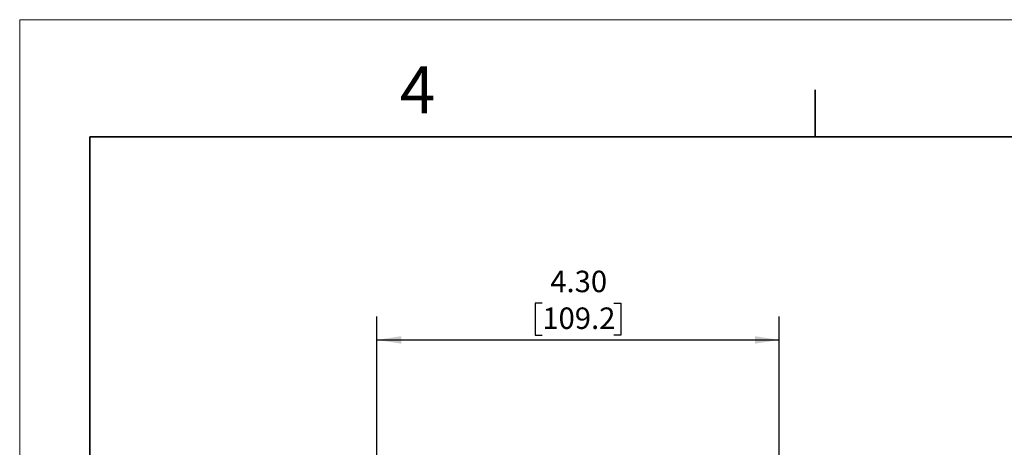
# Model space of a CAD drawing. Units: inches. Extents: x 0 to 17, y 0 to 11.
# Drawn here: x 0 to 5.3, y 8.7 to 11 of the extents above; entities that cross this region are included whole.
import ezdxf

# ---------------------------------------------------------------- set-up
doc = ezdxf.new("R2010")
doc.units = ezdxf.units.IN
doc.header["$MEASUREMENT"] = 0
doc.layers.add('FORMAT', color=7, linetype='Continuous')
doc.styles.add('SLDTEXTSTYLE0', font='TXT', dxfattribs={"width": 0.605})
doc.dimstyles.new('SLDDIMSTYLE0', dxfattribs={"dimtxt": 0.111226, "dimasz": 0.13, "dimexe": 0, "dimexo": 0.0625, "dimgap": 0.027807, "dimtad": 2, "dimlfac": 2, "dimrnd": 1e-09, "dimzin": 4, "dimdsep": 46, "dimtxsty": 'SLDTEXTSTYLE0', "dimsah": 1, "dimcen": 0.09, "dimadec": 0, "dimazin": 1, "dimtfac": 1, "dimtofl": 0, "dimtmove": 0, "dimatfit": 3, "dimfxl": 0, "dimfrac": 2, "dimtolj": 1, "dimtzin": 12, "dimarcsym": 0})

# ---------------------------------------------------------------- blocks, each defined once
blk = doc.blocks.new('_D')
at = {"layer": 'FORMAT', "color": 7}
for p, q in [((2.7927, 9.4867), (2.7545, 9.4867)), ((2.7545, 9.4867), (2.7545, 9.3159)), ((3.1747, 9.4867), (3.2129, 9.4867)), ((3.2129, 9.4867), (3.2129, 9.3159)), ((1.9087, 8.6655), (1.9087, 9.4155)), ((4.0587, 8.6655), (4.0587, 9.4155)), ((2.7545, 9.3159), (2.7927, 9.3159)), ((3.2129, 9.3159), (3.1747, 9.3159)), ((1.9087, 9.2905), (4.0587, 9.2905))]:
    blk.add_line(p, q, dxfattribs=at)
for points in [[(1.9087, 9.2905), (2.0387, 9.2705), (2.0387, 9.3105)], [(4.0587, 9.2905), (3.9287, 9.3105), (3.9287, 9.2705)]]:
    blk.add_solid(points, dxfattribs=at)
at = {"layer": 'FORMAT', "color": 7, "char_height": 0.11458, "attachment_point": 1, "style": 'SLDTEXTSTYLE0'}
for s, insert in [('4.30', (2.8352, 9.6599)), ('109.2', (2.7927, 9.4636))]:
    blk.add_mtext(s, dxfattribs=dict(at, insert=insert))

msp = doc.modelspace()

# ---------------------------------------------------------------- linework, layer by layer
at = {"color": 7, "linetype": 'Continuous', "lineweight": 18}
for p in [(0, 0), (17, 11)]:
    msp.add_line(p, (0, 11), dxfattribs=at)
at = {"color": 7, "linetype": 'Continuous', "lineweight": 35}
for p, q in [((4.25, 10.375), (4.25, 10.625)), ((0.375, 0.625), (0.375, 10.375)), ((16.625, 10.375), (0.375, 10.375))]:
    msp.add_line(p, q, dxfattribs=at)

# ---------------------------------------------------------------- texts
at = {"color": 7, "linetype": 'Continuous', "lineweight": 0, "insert": (2.03129, 10.75022), "char_height": 0.25, "attachment_point": 1, "style": 'SLDTEXTSTYLE0'}
msp.add_mtext('4', dxfattribs=at)

# ---------------------------------------------------------------- dimensions: what is measured, and where the dimension line sits
at = {"layer": 'FORMAT', "color": 7}
dim = msp.add_linear_dim(base=(4.05868, 9.29047), p1=(1.90868, 8.61555), p2=(4.05868, 8.61555), dimstyle='SLDDIMSTYLE0', dxfattribs=at)
dim.commit()
dim.dimension.update_dxf_attribs({"geometry": '_D', "text_midpoint": (2.98368, 9.29047), "dimtype": 160})

doc.saveas('drawing.dxf')
